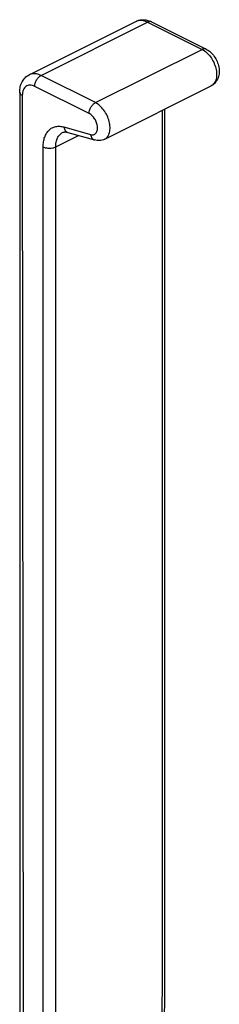
# Model space of a CAD drawing. Units: millimetres. Extents: x -17 to 824, y -733 to -139.
# Drawn here: x 284 to 318, y -566 to -400 of the extents above; entities that cross this region are included whole.
import ezdxf

# ---------------------------------------------------------------- set-up
doc = ezdxf.new("R2010")
doc.units = ezdxf.units.MM
doc.header["$LTSCALE"] = 23.1
doc.layers.get('0').update_dxf_attribs({"linetype": 'CONTINUOUS'})

msp = doc.modelspace()

# ---------------------------------------------------------------- linework, layer by layer
for p, q in [((285.85, -409.1), (303.88, -400.08)), ((306.56, -400.17), (315.76, -404.77)), ((298.62, -419.99), (316.65, -410.97)), ((292.37, -418.84), (296.89, -420.13))]:
    msp.add_line(p, q)
at = {"color": 9}
for p, q in [((287.86, -409.23), (305.89, -400.21)), ((305.89, -400.21), (315.09, -404.81)), ((297.06, -413.82), (315.09, -404.81)), ((297.06, -413.82), (287.86, -409.23)), ((295.99, -415.65), (286.8, -411.06)), ((284.68, -412.59), (284.9, -608.11)), ((290.34, -421.29), (294.2, -419.36)), ((291.72, -417.93), (296.24, -419.21))]:
    msp.add_line(p, q, dxfattribs=at)
for points, knots in [([(303.88, -400.08), (304.09, -399.98), (304.53, -399.83), (305.22, -399.78), (305.92, -399.89), (306.35, -400.06), (306.56, -400.17)], [0, 0, 0, 0, 0.248288, 0.496745, 0.74648, 1, 1, 1, 1]), ([(315.76, -404.77), (316.03, -404.9), (316.56, -405.27), (317.19, -406), (317.67, -406.85), (317.96, -407.78), (318.04, -408.73), (317.89, -409.5), (317.63, -410.05), (317.37, -410.42), (317.04, -410.74), (316.79, -410.9), (316.65, -410.97)], [0, 0, 0, 0, 0.123538, 0.251645, 0.382548, 0.512293, 0.63783, 0.759282, 0.819456, 0.879568, 0.939736, 1, 1, 1, 1]), ([(284.24, -412.06), (284.24, -411.76), (284.3, -411.16), (284.6, -410.31), (285.11, -409.58), (285.59, -409.23), (285.85, -409.1)], [0, 0, 0, 0, 0.257523, 0.507378, 0.75396, 1, 1, 1, 1]), ([(284.24, -412.06), (284.24, -428.35), (284.24, -452.78), (284.24, -485.34), (284.24, -509.77), (284.24, -530.13), (284.24, -546.41), (284.24, -558.62), (284.24, -570.84), (284.24, -587.13), (284.29, -599.34), (284.37, -607.48)], [0, 0, 0, 0, 0.249994, 0.374991, 0.499988, 0.624984, 0.687482, 0.749981, 0.812482, 0.874984, 1, 1, 1, 1]), ([(308.69, -577.75), (308.76, -570.96), (308.8, -560.78), (308.81, -547.21), (308.81, -533.64), (308.81, -516.67), (308.81, -489.53), (308.81, -455.6), (308.81, -428.46), (308.81, -414.89)], [0, 0, 0, 0, 0.125016, 0.18752, 0.250021, 0.375018, 0.500013, 0.750007, 1, 1, 1, 1]), ([(291.51, -418.86), (291.55, -418.84), (291.66, -418.8), (291.86, -418.77), (292.1, -418.78), (292.28, -418.82), (292.37, -418.84)], [0, 0, 0, 0, 0.180143, 0.394665, 0.662379, 1, 1, 1, 1]), ([(298.62, -419.99), (298.36, -420.12), (297.77, -420.28), (297.17, -420.21), (296.89, -420.13)], [0, 0, 0, 0, 0.500108, 1, 1, 1, 1])]:
    msp.add_open_spline(points, degree=3, knots=knots)
for points, knots in [([(303.88, -400.08), (304.02, -400.01), (304.33, -399.91), (304.84, -399.88), (305.37, -399.98), (305.72, -400.12), (305.89, -400.21)], [0, 0, 0, 0, 0.227111, 0.464673, 0.720775, 1, 1, 1, 1]), ([(306.56, -400.17), (306.52, -400.15), (306.41, -400.11), (306.18, -400.1), (306, -400.16), (305.89, -400.21)], [0, 0, 0, 0, 0.227725, 0.465885, 1, 1, 1, 1]), ([(315.76, -404.77), (315.71, -404.74), (315.61, -404.71), (315.37, -404.7), (315.2, -404.75), (315.09, -404.81)], [0, 0, 0, 0, 0.227725, 0.465885, 1, 1, 1, 1]), ([(315.09, -404.81), (315.36, -404.94), (315.89, -405.32), (316.55, -406.07), (317.09, -406.98), (317.44, -407.96), (317.6, -408.93), (317.53, -409.69), (317.36, -410.21), (317.17, -410.53), (316.94, -410.79), (316.75, -410.92), (316.65, -410.97)], [0, 0, 0, 0, 0.123636, 0.261315, 0.406332, 0.550372, 0.685326, 0.805124, 0.858739, 0.908421, 0.955052, 1, 1, 1, 1]), ([(287.86, -409.23), (287.69, -409.14), (287.34, -409), (286.81, -408.9), (286.3, -408.93), (285.99, -409.03), (285.85, -409.1)], [0, 0, 0, 0, 0.279225, 0.535327, 0.772889, 1, 1, 1, 1]), ([(286.8, -411.06), (286.8, -410.88), (286.86, -410.5), (287.09, -409.98), (287.42, -409.53), (287.71, -409.3), (287.86, -409.23)], [0, 0, 0, 0, 0.2468, 0.511785, 0.770318, 1, 1, 1, 1]), ([(286.8, -411.06), (286.67, -410.99), (286.41, -410.89), (286, -410.83), (285.62, -410.89), (285.29, -411.05), (285.02, -411.33), (284.82, -411.69), (284.7, -412.12), (284.68, -412.43), (284.68, -412.59)], [0, 0, 0, 0, 0.134912, 0.257202, 0.370314, 0.480084, 0.593367, 0.715947, 0.851203, 1, 1, 1, 1]), ([(284.68, -412.59), (284.62, -412.56), (284.5, -412.49), (284.36, -412.36), (284.26, -412.22), (284.24, -412.11), (284.24, -412.06)], [0, 0, 0, 0, 0.302544, 0.565503, 0.793427, 1, 1, 1, 1]), ([(295.99, -415.65), (295.99, -415.47), (296.06, -415.1), (296.28, -414.57), (296.62, -414.12), (296.9, -413.9), (297.06, -413.82)], [0, 0, 0, 0, 0.2468, 0.511785, 0.770318, 1, 1, 1, 1]), ([(298.62, -419.99), (298.72, -419.94), (298.91, -419.81), (299.14, -419.55), (299.32, -419.23), (299.5, -418.71), (299.56, -417.94), (299.41, -416.97), (299.05, -415.99), (298.52, -415.09), (297.85, -414.34), (297.33, -413.96), (297.06, -413.82)], [0, 0, 0, 0, 0.044948, 0.091579, 0.141261, 0.194876, 0.314674, 0.449628, 0.593668, 0.738685, 0.876364, 1, 1, 1, 1]), ([(296.24, -419.21), (296.32, -419.24), (296.49, -419.27), (296.73, -419.24), (296.95, -419.16), (297.13, -419), (297.27, -418.8), (297.4, -418.44), (297.43, -417.91), (297.28, -417.23), (296.98, -416.58), (296.55, -416.03), (296.18, -415.75), (295.99, -415.65)], [0, 0, 0, 0, 0.052669, 0.101355, 0.148103, 0.19551, 0.24597, 0.301124, 0.427099, 0.571052, 0.72273, 0.869429, 1, 1, 1, 1]), ([(308.37, -415.11), (308.37, -428.71), (308.37, -449.1), (308.37, -476.29), (308.37, -496.69), (308.37, -513.68), (308.37, -527.28), (308.37, -537.47), (308.37, -547.67), (308.35, -561.3), (308.28, -571.53), (308.17, -578.36)], [0, 0, 0, 0, 0.24985, 0.374775, 0.4997, 0.624625, 0.687087, 0.74955, 0.812015, 0.874528, 1, 1, 1, 1]), ([(288.22, -421.29), (288.22, -421), (288.25, -420.44), (288.44, -419.66), (288.75, -418.98), (289.18, -418.44), (289.72, -418.04), (290.34, -417.82), (291.03, -417.78), (291.49, -417.86), (291.72, -417.93)], [0, 0, 0, 0, 0.151107, 0.290063, 0.417263, 0.534814, 0.646667, 0.758094, 0.874465, 1, 1, 1, 1]), ([(290.34, -421.29), (290.34, -421.02), (290.38, -420.5), (290.6, -419.79), (290.98, -419.22), (291.32, -418.95), (291.51, -418.86)], [0, 0, 0, 0, 0.289754, 0.549582, 0.782846, 1, 1, 1, 1]), ([(291.72, -417.93), (291.74, -418.04), (291.79, -418.25), (291.93, -418.53), (292.12, -418.74), (292.29, -418.82), (292.37, -418.84)], [0, 0, 0, 0, 0.283265, 0.541998, 0.778015, 1, 1, 1, 1]), ([(296.24, -419.21), (296.25, -419.32), (296.3, -419.53), (296.44, -419.81), (296.64, -420.02), (296.81, -420.1), (296.89, -420.13)], [0, 0, 0, 0, 0.283265, 0.541998, 0.778015, 1, 1, 1, 1]), ([(288.02, -587.18), (288.13, -580.29), (288.2, -569.95), (288.22, -556.15), (288.22, -545.78), (288.22, -535.41), (288.22, -521.57), (288.22, -504.29), (288.22, -483.54), (288.22, -455.87), (288.22, -435.13), (288.22, -421.29)], [0, 0, 0, 0, 0.124526, 0.187016, 0.249552, 0.312089, 0.374627, 0.499701, 0.624776, 0.749851, 1, 1, 1, 1]), ([(288.22, -421.29), (288.37, -421.37), (288.72, -421.48), (289.28, -421.53), (289.83, -421.48), (290.18, -421.37), (290.34, -421.29)], [0, 0, 0, 0, 0.235377, 0.5, 0.764623, 1, 1, 1, 1]), ([(290.53, -587.18), (290.42, -580.29), (290.35, -569.95), (290.34, -556.15), (290.34, -545.78), (290.34, -535.41), (290.34, -521.57), (290.34, -504.29), (290.34, -483.54), (290.34, -455.87), (290.34, -435.13), (290.34, -421.29)], [0, 0, 0, 0, 0.124526, 0.187016, 0.249552, 0.312089, 0.374627, 0.499701, 0.624776, 0.749851, 1, 1, 1, 1])]:
    msp.add_open_spline(points, degree=3, knots=knots, dxfattribs=at)

doc.saveas('drawing.dxf')
